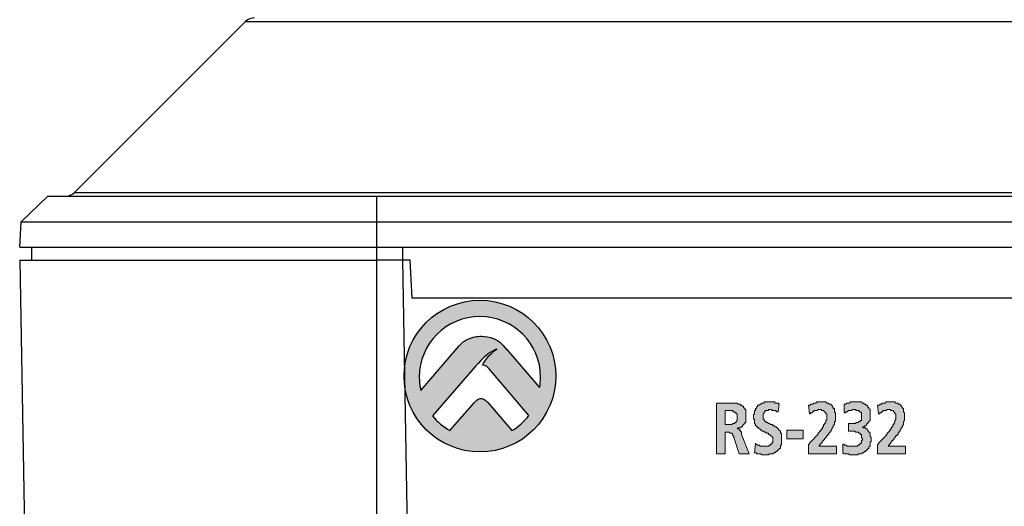
# Model space of a CAD drawing. Units: millimetres. Extents: x 13366 to 14340, y -23770 to -23095.
# Drawn here: x 14149 to 14188, y -23519 to -23500 of the extents above; entities that cross this region are included whole.
import ezdxf

# ---------------------------------------------------------------- set-up
doc = ezdxf.new("R2010")
doc.units = ezdxf.units.MM
doc.header["$LTSCALE"] = 65.395
doc.layers.get('0').update_dxf_attribs({"linetype": 'CONTINUOUS'})
for name, color, linetype in [('02___PRT_ALL_AXES', 7, 'CONTINUOUS'), ('1', 7, 'CONTINUOUS'), ('layer 1', 7, 'CONTINUOUS')]:
    doc.layers.add(name, color=color, linetype=linetype)

msp = doc.modelspace()

# ---------------------------------------------------------------- hatches: boundary and pattern name
h = msp.add_hatch(color=256)
h.dxf.hatch_style = 1
edge = h.paths.add_edge_path()
edge.add_spline(control_points=[(14167.158, -23510.73), (14165.515, -23510.73), (14164.183, -23512.063), (14164.183, -23513.705), (14164.183, -23513.705), (14164.183, -23515.348), (14165.515, -23516.679), (14167.158, -23516.679), (14167.158, -23516.679), (14168.801, -23516.679), (14170.132, -23515.348), (14170.132, -23513.705), (14170.132, -23513.705), (14170.132, -23512.063), (14168.801, -23510.73), (14167.158, -23510.73)], knot_values=[0, 0, 0, 0, 0.2, 0.2, 0.2, 0.2, 0.4, 0.4, 0.4, 0.4, 0.6, 0.6, 0.6, 0.6, 1, 1, 1, 1], degree=3, periodic=0)
edge = h.paths.add_edge_path(flags=16)
edge.add_spline(control_points=[(14167.037, -23514.65), (14166.997, -23514.681), (14166.967, -23514.71), (14166.943, -23514.738), (14166.943, -23514.738), (14166.943, -23514.738), (14165.985, -23515.841), (14165.985, -23515.841), (14165.985, -23515.841), (14165.72, -23515.693), (14165.487, -23515.496), (14165.297, -23515.261), (14165.297, -23515.261), (14165.297, -23515.261), (14167.001, -23513.302), (14167.001, -23513.302), (14167.001, -23513.302), (14167, -23513.303), (14166.997, -23513.306), (14166.996, -23513.307), (14166.996, -23513.307), (14167.019, -23513.28), (14167.042, -23513.254), (14167.065, -23513.229), (14167.065, -23513.229), (14167.065, -23513.229), (14167.072, -23513.221), (14167.072, -23513.221), (14167.072, -23513.221), (14167.08, -23513.211), (14167.089, -23513.202), (14167.099, -23513.192), (14167.099, -23513.192), (14167.355, -23512.915), (14167.603, -23512.718), (14167.823, -23512.646), (14167.823, -23512.646), (14167.52, -23512.806), (14167.257, -23513.274), (14167.257, -23513.274), (14167.257, -23513.274), (14167.404, -23513.272), (14167.485, -23513.376), (14167.524, -23513.414), (14167.524, -23513.414), (14167.524, -23513.414), (14169.078, -23515.251), (14169.078, -23515.251), (14169.078, -23515.251), (14168.896, -23515.488), (14168.67, -23515.688), (14168.412, -23515.842), (14168.412, -23515.842), (14168.412, -23515.842), (14167.632, -23514.93), (14167.632, -23514.93), (14167.632, -23514.93), (14167.632, -23514.93), (14167.465, -23514.738), (14167.465, -23514.738), (14167.465, -23514.738), (14167.433, -23514.706), (14167.394, -23514.672), (14167.346, -23514.635), (14167.346, -23514.635), (14167.299, -23514.598), (14167.251, -23514.579), (14167.2, -23514.579), (14167.2, -23514.579), (14167.151, -23514.579), (14167.102, -23514.598), (14167.055, -23514.635), (14167.055, -23514.635), (14167.049, -23514.64), (14167.043, -23514.645), (14167.037, -23514.65)], knot_values=[0, 0, 0, 0, 0.05, 0.05, 0.05, 0.05, 0.1, 0.1, 0.1, 0.1, 0.15, 0.15, 0.15, 0.15, 0.2, 0.2, 0.2, 0.2, 0.25, 0.25, 0.25, 0.25, 0.3, 0.3, 0.3, 0.3, 0.35, 0.35, 0.35, 0.35, 0.4, 0.4, 0.4, 0.4, 0.45, 0.45, 0.45, 0.45, 0.5, 0.5, 0.5, 0.5, 0.55, 0.55, 0.55, 0.55, 0.6, 0.6, 0.6, 0.6, 0.65, 0.65, 0.65, 0.65, 0.7, 0.7, 0.7, 0.7, 0.75, 0.75, 0.75, 0.75, 0.8, 0.8, 0.8, 0.8, 0.85, 0.85, 0.85, 0.85, 0.9, 0.9, 0.9, 0.9, 1, 1, 1, 1], degree=3, periodic=0)
edge = h.paths.add_edge_path(flags=16)
edge.add_spline(control_points=[(14168.209, -23512.665), (14168.207, -23512.664), (14168.206, -23512.664), (14168.205, -23512.663), (14168.205, -23512.663), (14168.205, -23512.663), (14168.059, -23512.494), (14168.059, -23512.494), (14168.059, -23512.494), (14167.965, -23512.383), (14167.842, -23512.296), (14167.692, -23512.234), (14167.692, -23512.234), (14167.542, -23512.172), (14167.384, -23512.14), (14167.217, -23512.14), (14167.217, -23512.14), (14167.039, -23512.14), (14166.873, -23512.175), (14166.717, -23512.244), (14166.717, -23512.244), (14166.56, -23512.315), (14166.435, -23512.404), (14166.341, -23512.515), (14166.341, -23512.515), (14166.341, -23512.515), (14164.838, -23514.263), (14164.838, -23514.263), (14164.838, -23514.263), (14164.801, -23514.096), (14164.78, -23513.925), (14164.78, -23513.747), (14164.78, -23513.747), (14164.78, -23512.434), (14165.844, -23511.37), (14167.158, -23511.37), (14167.158, -23511.37), (14168.471, -23511.37), (14169.535, -23512.434), (14169.535, -23513.747), (14169.535, -23513.747), (14169.535, -23513.887), (14169.521, -23514.024), (14169.498, -23514.157), (14169.498, -23514.157), (14169.498, -23514.157), (14168.209, -23512.665), (14168.209, -23512.665)], knot_values=[0, 0, 0, 0, 0.076923, 0.076923, 0.076923, 0.076923, 0.153846, 0.153846, 0.153846, 0.153846, 0.230769, 0.230769, 0.230769, 0.230769, 0.307692, 0.307692, 0.307692, 0.307692, 0.384615, 0.384615, 0.384615, 0.384615, 0.461538, 0.461538, 0.461538, 0.461538, 0.538462, 0.538462, 0.538462, 0.538462, 0.615385, 0.615385, 0.615385, 0.615385, 0.692308, 0.692308, 0.692308, 0.692308, 0.769231, 0.769231, 0.769231, 0.769231, 0.846154, 0.846154, 0.846154, 0.846154, 1, 1, 1, 1], degree=3, periodic=0)
at = {"layer": 'layer 1'}
h = msp.add_hatch(color=256, dxfattribs=at)
h.dxf.hatch_style = 2
h.paths.add_polyline_path([(14178.846, -23515.1), (14178.889, -23514.804), (14178.846, -23514.761), (14178.804, -23514.761), (14178.762, -23514.761), (14178.719, -23514.761), (14178.719, -23514.719), (14178.677, -23514.719), (14178.635, -23514.719), (14178.592, -23514.719), (14178.55, -23514.719), (14178.508, -23514.719), (14178.465, -23514.719), (14178.423, -23514.719), (14178.381, -23514.719), (14178.338, -23514.719), (14178.296, -23514.719), (14178.296, -23514.761), (14178.254, -23514.761), (14178.211, -23514.761), (14178.169, -23514.804), (14178.127, -23514.804), (14178.127, -23514.846), (14178.084, -23514.846), (14178.042, -23514.846), (14178.042, -23514.888), (14178, -23514.931), (14178, -23514.973), (14177.957, -23514.973), (14177.957, -23515.015), (14177.957, -23515.058), (14177.915, -23515.058), (14177.915, -23515.1), (14177.915, -23515.142), (14177.915, -23515.185), (14177.873, -23515.227), (14177.873, -23515.269), (14177.873, -23515.312), (14177.873, -23515.354), (14177.873, -23515.396), (14177.915, -23515.396), (14177.915, -23515.439), (14177.915, -23515.481), (14177.915, -23515.523), (14177.915, -23515.566), (14177.957, -23515.608), (14177.957, -23515.65), (14178, -23515.65), (14178, -23515.693), (14178.042, -23515.693), (14178.042, -23515.735), (14178.084, -23515.735), (14178.084, -23515.777), (14178.127, -23515.777), (14178.169, -23515.82), (14178.211, -23515.82), (14178.211, -23515.862), (14178.254, -23515.862), (14178.296, -23515.862), (14178.296, -23515.904), (14178.338, -23515.904), (14178.381, -23515.904), (14178.381, -23515.947), (14178.423, -23515.947), (14178.465, -23515.947), (14178.465, -23515.989), (14178.508, -23515.989), (14178.55, -23516.031), (14178.592, -23516.074), (14178.635, -23516.116), (14178.635, -23516.158), (14178.635, -23516.201), (14178.635, -23516.243), (14178.635, -23516.285), (14178.592, -23516.328), (14178.592, -23516.37), (14178.55, -23516.37), (14178.55, -23516.412), (14178.508, -23516.412), (14178.465, -23516.455), (14178.423, -23516.455), (14178.381, -23516.455), (14178.338, -23516.455), (14178.296, -23516.455), (14178.254, -23516.455), (14178.211, -23516.455), (14178.169, -23516.455), (14178.127, -23516.455), (14178.127, -23516.412), (14178.084, -23516.412), (14178.042, -23516.412), (14178, -23516.37), (14177.957, -23516.37), (14177.957, -23516.328), (14177.915, -23516.709), (14177.957, -23516.709), (14178, -23516.709), (14178, -23516.751), (14178.042, -23516.751), (14178.084, -23516.751), (14178.127, -23516.751), (14178.169, -23516.751), (14178.211, -23516.793), (14178.254, -23516.793), (14178.296, -23516.793), (14178.338, -23516.793), (14178.381, -23516.793), (14178.423, -23516.793), (14178.465, -23516.793), (14178.508, -23516.751), (14178.55, -23516.751), (14178.592, -23516.751), (14178.635, -23516.751), (14178.677, -23516.709), (14178.719, -23516.709), (14178.762, -23516.666), (14178.804, -23516.666), (14178.804, -23516.624), (14178.846, -23516.624), (14178.846, -23516.582), (14178.889, -23516.582), (14178.889, -23516.539), (14178.931, -23516.539), (14178.931, -23516.497), (14178.931, -23516.455), (14178.931, -23516.412), (14178.973, -23516.412), (14178.973, -23516.37), (14178.973, -23516.328), (14178.973, -23516.285), (14178.973, -23516.243), (14178.973, -23516.201), (14178.973, -23516.158), (14178.973, -23516.116), (14178.973, -23516.074), (14178.973, -23516.031), (14178.973, -23515.989), (14178.973, -23515.947), (14178.931, -23515.947), (14178.931, -23515.904), (14178.931, -23515.862), (14178.889, -23515.82), (14178.846, -23515.777), (14178.804, -23515.735), (14178.762, -23515.693), (14178.719, -23515.693), (14178.719, -23515.65), (14178.677, -23515.65), (14178.635, -23515.65), (14178.635, -23515.608), (14178.592, -23515.608), (14178.55, -23515.608), (14178.508, -23515.566), (14178.465, -23515.566), (14178.423, -23515.523), (14178.381, -23515.523), (14178.381, -23515.481), (14178.338, -23515.481), (14178.296, -23515.439), (14178.296, -23515.396), (14178.254, -23515.396), (14178.254, -23515.354), (14178.254, -23515.312), (14178.254, -23515.269), (14178.254, -23515.227), (14178.254, -23515.185), (14178.296, -23515.142), (14178.296, -23515.1), (14178.338, -23515.1), (14178.338, -23515.058), (14178.381, -23515.058), (14178.423, -23515.058), (14178.465, -23515.058), (14178.465, -23515.015), (14178.508, -23515.015), (14178.55, -23515.015), (14178.592, -23515.015), (14178.592, -23515.058), (14178.635, -23515.058), (14178.677, -23515.058), (14178.719, -23515.058), (14178.762, -23515.058), (14178.762, -23515.1), (14178.804, -23515.1)])
h = msp.add_hatch(color=256, dxfattribs=at)
h.dxf.hatch_style = 2
h.paths.add_polyline_path([(14181.132, -23516.751), (14181.132, -23516.455), (14180.455, -23516.455), (14180.455, -23516.412), (14180.497, -23516.412), (14180.497, -23516.37), (14180.54, -23516.328), (14180.582, -23516.285), (14180.582, -23516.243), (14180.624, -23516.243), (14180.624, -23516.201), (14180.667, -23516.201), (14180.667, -23516.158), (14180.709, -23516.116), (14180.751, -23516.074), (14180.751, -23516.031), (14180.794, -23516.031), (14180.794, -23515.989), (14180.836, -23515.989), (14180.836, -23515.947), (14180.878, -23515.904), (14180.878, -23515.862), (14180.921, -23515.862), (14180.921, -23515.82), (14180.963, -23515.777), (14180.963, -23515.735), (14181.005, -23515.693), (14181.005, -23515.65), (14181.048, -23515.608), (14181.048, -23515.566), (14181.048, -23515.523), (14181.048, -23515.481), (14181.09, -23515.481), (14181.09, -23515.439), (14181.09, -23515.396), (14181.09, -23515.354), (14181.09, -23515.312), (14181.09, -23515.269), (14181.09, -23515.227), (14181.09, -23515.185), (14181.09, -23515.142), (14181.048, -23515.1), (14181.048, -23515.058), (14181.048, -23515.015), (14181.048, -23514.973), (14181.005, -23514.973), (14181.005, -23514.931), (14180.963, -23514.888), (14180.963, -23514.846), (14180.921, -23514.846), (14180.921, -23514.804), (14180.878, -23514.804), (14180.836, -23514.804), (14180.836, -23514.761), (14180.794, -23514.761), (14180.751, -23514.761), (14180.709, -23514.719), (14180.667, -23514.719), (14180.624, -23514.719), (14180.582, -23514.719), (14180.54, -23514.719), (14180.497, -23514.719), (14180.455, -23514.719), (14180.413, -23514.719), (14180.37, -23514.719), (14180.328, -23514.761), (14180.286, -23514.761), (14180.243, -23514.761), (14180.201, -23514.804), (14180.159, -23514.804), (14180.116, -23514.804), (14180.116, -23514.846), (14180.074, -23514.846), (14180.032, -23514.846), (14180.074, -23515.185), (14180.116, -23515.185), (14180.116, -23515.142), (14180.159, -23515.142), (14180.201, -23515.1), (14180.243, -23515.1), (14180.243, -23515.058), (14180.286, -23515.058), (14180.328, -23515.058), (14180.37, -23515.058), (14180.413, -23515.015), (14180.455, -23515.015), (14180.497, -23515.015), (14180.54, -23515.015), (14180.54, -23515.058), (14180.582, -23515.058), (14180.624, -23515.058), (14180.667, -23515.1), (14180.709, -23515.142), (14180.709, -23515.185), (14180.751, -23515.185), (14180.751, -23515.227), (14180.751, -23515.269), (14180.751, -23515.312), (14180.751, -23515.354), (14180.751, -23515.396), (14180.709, -23515.439), (14180.709, -23515.481), (14180.709, -23515.523), (14180.667, -23515.566), (14180.667, -23515.608), (14180.624, -23515.608), (14180.624, -23515.65), (14180.624, -23515.693), (14180.582, -23515.693), (14180.582, -23515.735), (14180.582, -23515.777), (14180.54, -23515.777), (14180.54, -23515.82), (14180.497, -23515.82), (14180.497, -23515.862), (14180.455, -23515.904), (14180.413, -23515.947), (14180.413, -23515.989), (14180.37, -23515.989), (14180.37, -23516.031), (14180.328, -23516.074), (14180.286, -23516.116), (14180.243, -23516.158), (14180.201, -23516.201), (14180.159, -23516.243), (14180.116, -23516.285), (14180.074, -23516.328), (14180.074, -23516.37), (14180.032, -23516.37), (14180.032, -23516.412), (14180.032, -23516.751)])
h = msp.add_hatch(color=256, dxfattribs=at)
h.dxf.hatch_style = 2
h.paths.add_polyline_path([(14181.386, -23516.37), (14181.386, -23516.709), (14181.429, -23516.751), (14181.471, -23516.751), (14181.513, -23516.751), (14181.556, -23516.751), (14181.598, -23516.751), (14181.64, -23516.793), (14181.683, -23516.793), (14181.725, -23516.793), (14181.767, -23516.793), (14181.81, -23516.793), (14181.852, -23516.793), (14181.894, -23516.793), (14181.937, -23516.793), (14181.979, -23516.793), (14181.979, -23516.751), (14182.021, -23516.751), (14182.064, -23516.751), (14182.106, -23516.751), (14182.148, -23516.709), (14182.191, -23516.709), (14182.233, -23516.666), (14182.275, -23516.666), (14182.275, -23516.624), (14182.318, -23516.624), (14182.318, -23516.582), (14182.36, -23516.582), (14182.36, -23516.539), (14182.402, -23516.539), (14182.402, -23516.497), (14182.445, -23516.455), (14182.445, -23516.412), (14182.445, -23516.37), (14182.445, -23516.328), (14182.445, -23516.285), (14182.487, -23516.285), (14182.487, -23516.243), (14182.487, -23516.201), (14182.487, -23516.158), (14182.487, -23516.116), (14182.445, -23516.074), (14182.445, -23516.031), (14182.445, -23515.989), (14182.445, -23515.947), (14182.402, -23515.904), (14182.402, -23515.862), (14182.36, -23515.862), (14182.36, -23515.82), (14182.318, -23515.777), (14182.275, -23515.777), (14182.275, -23515.735), (14182.233, -23515.735), (14182.191, -23515.735), (14182.148, -23515.693), (14182.191, -23515.693), (14182.233, -23515.693), (14182.233, -23515.65), (14182.275, -23515.65), (14182.318, -23515.608), (14182.318, -23515.566), (14182.36, -23515.566), (14182.36, -23515.523), (14182.402, -23515.523), (14182.402, -23515.481), (14182.445, -23515.439), (14182.445, -23515.396), (14182.445, -23515.354), (14182.445, -23515.312), (14182.445, -23515.269), (14182.445, -23515.227), (14182.445, -23515.185), (14182.445, -23515.142), (14182.445, -23515.1), (14182.445, -23515.058), (14182.445, -23515.015), (14182.402, -23514.973), (14182.402, -23514.931), (14182.36, -23514.931), (14182.36, -23514.888), (14182.318, -23514.846), (14182.275, -23514.846), (14182.275, -23514.804), (14182.233, -23514.804), (14182.191, -23514.761), (14182.148, -23514.761), (14182.106, -23514.719), (14182.064, -23514.719), (14182.021, -23514.719), (14181.979, -23514.719), (14181.937, -23514.719), (14181.894, -23514.719), (14181.852, -23514.719), (14181.81, -23514.719), (14181.767, -23514.719), (14181.725, -23514.719), (14181.683, -23514.719), (14181.64, -23514.761), (14181.598, -23514.761), (14181.556, -23514.761), (14181.513, -23514.761), (14181.513, -23514.804), (14181.471, -23514.804), (14181.429, -23514.804), (14181.429, -23515.142), (14181.471, -23515.142), (14181.513, -23515.1), (14181.556, -23515.1), (14181.598, -23515.058), (14181.64, -23515.058), (14181.683, -23515.058), (14181.725, -23515.058), (14181.767, -23515.015), (14181.81, -23515.015), (14181.852, -23515.015), (14181.894, -23515.015), (14181.894, -23515.058), (14181.937, -23515.058), (14181.979, -23515.058), (14182.021, -23515.058), (14182.021, -23515.1), (14182.064, -23515.1), (14182.106, -23515.142), (14182.106, -23515.185), (14182.106, -23515.227), (14182.106, -23515.269), (14182.106, -23515.312), (14182.106, -23515.354), (14182.106, -23515.396), (14182.106, -23515.439), (14182.064, -23515.439), (14182.064, -23515.481), (14182.021, -23515.481), (14181.979, -23515.523), (14181.937, -23515.523), (14181.894, -23515.523), (14181.894, -23515.566), (14181.852, -23515.566), (14181.81, -23515.566), (14181.767, -23515.566), (14181.598, -23515.566), (14181.598, -23515.862), (14181.767, -23515.862), (14181.81, -23515.862), (14181.852, -23515.862), (14181.894, -23515.904), (14181.937, -23515.904), (14181.979, -23515.904), (14182.021, -23515.947), (14182.064, -23515.947), (14182.064, -23515.989), (14182.106, -23515.989), (14182.106, -23516.031), (14182.106, -23516.074), (14182.106, -23516.116), (14182.148, -23516.158), (14182.148, -23516.201), (14182.106, -23516.243), (14182.106, -23516.285), (14182.106, -23516.328), (14182.064, -23516.328), (14182.064, -23516.37), (14182.021, -23516.37), (14182.021, -23516.412), (14181.979, -23516.412), (14181.937, -23516.455), (14181.894, -23516.455), (14181.852, -23516.455), (14181.81, -23516.455), (14181.767, -23516.455), (14181.725, -23516.455), (14181.683, -23516.455), (14181.64, -23516.455), (14181.598, -23516.455), (14181.556, -23516.455), (14181.513, -23516.412), (14181.471, -23516.412), (14181.429, -23516.412), (14181.429, -23516.37)])
h = msp.add_hatch(color=256, dxfattribs=at)
h.dxf.hatch_style = 2
h.paths.add_polyline_path([(14183.842, -23516.751), (14183.842, -23516.455), (14183.164, -23516.455), (14183.164, -23516.412), (14183.207, -23516.412), (14183.207, -23516.37), (14183.249, -23516.328), (14183.291, -23516.285), (14183.291, -23516.243), (14183.334, -23516.243), (14183.334, -23516.201), (14183.376, -23516.201), (14183.376, -23516.158), (14183.418, -23516.116), (14183.461, -23516.074), (14183.461, -23516.031), (14183.503, -23516.031), (14183.503, -23515.989), (14183.545, -23515.989), (14183.545, -23515.947), (14183.588, -23515.904), (14183.588, -23515.862), (14183.63, -23515.862), (14183.63, -23515.82), (14183.672, -23515.777), (14183.672, -23515.735), (14183.715, -23515.693), (14183.715, -23515.65), (14183.757, -23515.608), (14183.757, -23515.566), (14183.757, -23515.523), (14183.757, -23515.481), (14183.799, -23515.439), (14183.799, -23515.396), (14183.799, -23515.354), (14183.799, -23515.312), (14183.799, -23515.269), (14183.799, -23515.227), (14183.799, -23515.185), (14183.799, -23515.142), (14183.757, -23515.1), (14183.757, -23515.058), (14183.757, -23515.015), (14183.757, -23514.973), (14183.715, -23514.973), (14183.715, -23514.931), (14183.672, -23514.888), (14183.672, -23514.846), (14183.63, -23514.846), (14183.63, -23514.804), (14183.588, -23514.804), (14183.545, -23514.804), (14183.545, -23514.761), (14183.503, -23514.761), (14183.461, -23514.761), (14183.418, -23514.719), (14183.376, -23514.719), (14183.334, -23514.719), (14183.291, -23514.719), (14183.249, -23514.719), (14183.207, -23514.719), (14183.164, -23514.719), (14183.122, -23514.719), (14183.08, -23514.719), (14183.037, -23514.761), (14182.995, -23514.761), (14182.953, -23514.761), (14182.91, -23514.761), (14182.91, -23514.804), (14182.868, -23514.804), (14182.826, -23514.804), (14182.826, -23514.846), (14182.783, -23514.846), (14182.741, -23514.846), (14182.783, -23515.185), (14182.826, -23515.185), (14182.826, -23515.142), (14182.868, -23515.142), (14182.91, -23515.1), (14182.953, -23515.1), (14182.953, -23515.058), (14182.995, -23515.058), (14183.037, -23515.058), (14183.08, -23515.058), (14183.122, -23515.015), (14183.164, -23515.015), (14183.207, -23515.015), (14183.249, -23515.015), (14183.249, -23515.058), (14183.291, -23515.058), (14183.334, -23515.058), (14183.376, -23515.1), (14183.418, -23515.142), (14183.418, -23515.185), (14183.461, -23515.185), (14183.461, -23515.227), (14183.461, -23515.269), (14183.461, -23515.312), (14183.461, -23515.354), (14183.461, -23515.396), (14183.418, -23515.439), (14183.418, -23515.481), (14183.418, -23515.523), (14183.376, -23515.566), (14183.376, -23515.608), (14183.334, -23515.608), (14183.334, -23515.65), (14183.334, -23515.693), (14183.291, -23515.693), (14183.291, -23515.735), (14183.291, -23515.777), (14183.249, -23515.777), (14183.249, -23515.82), (14183.207, -23515.82), (14183.207, -23515.862), (14183.164, -23515.904), (14183.122, -23515.947), (14183.122, -23515.989), (14183.08, -23515.989), (14183.08, -23516.031), (14183.037, -23516.074), (14182.995, -23516.116), (14182.953, -23516.158), (14182.91, -23516.201), (14182.868, -23516.243), (14182.826, -23516.285), (14182.783, -23516.328), (14182.783, -23516.37), (14182.741, -23516.37), (14182.741, -23516.412), (14182.741, -23516.751)])
h = msp.add_hatch(color=256, dxfattribs=at)
h.dxf.hatch_style = 2
h.paths.add_polyline_path([(14176.433, -23516.751), (14176.772, -23516.751), (14176.772, -23515.904), (14176.899, -23515.904), (14176.941, -23515.904), (14176.941, -23515.947), (14176.984, -23515.947), (14177.026, -23515.947), (14177.068, -23515.989), (14177.068, -23516.031), (14177.111, -23516.074), (14177.111, -23516.116), (14177.322, -23516.751), (14177.703, -23516.751), (14177.407, -23515.989), (14177.407, -23515.947), (14177.407, -23515.904), (14177.365, -23515.862), (14177.365, -23515.82), (14177.322, -23515.82), (14177.322, -23515.777), (14177.28, -23515.777), (14177.238, -23515.777), (14177.28, -23515.735), (14177.322, -23515.735), (14177.365, -23515.735), (14177.407, -23515.693), (14177.449, -23515.693), (14177.449, -23515.65), (14177.492, -23515.608), (14177.534, -23515.566), (14177.534, -23515.523), (14177.576, -23515.523), (14177.576, -23515.481), (14177.576, -23515.439), (14177.576, -23515.396), (14177.576, -23515.354), (14177.576, -23515.312), (14177.576, -23515.269), (14177.576, -23515.227), (14177.576, -23515.185), (14177.576, -23515.142), (14177.576, -23515.1), (14177.576, -23515.058), (14177.576, -23515.015), (14177.534, -23515.015), (14177.534, -23514.973), (14177.492, -23514.931), (14177.492, -23514.888), (14177.449, -23514.888), (14177.407, -23514.846), (14177.365, -23514.846), (14177.365, -23514.804), (14177.322, -23514.804), (14177.28, -23514.804), (14177.238, -23514.761), (14177.195, -23514.761), (14177.153, -23514.761), (14177.111, -23514.761), (14177.068, -23514.761), (14177.026, -23514.761), (14176.984, -23514.761), (14176.941, -23514.761), (14176.899, -23514.761), (14176.857, -23514.761), (14176.814, -23514.761), (14176.433, -23514.761)])
h.paths.add_polyline_path([(14176.772, -23515.058), (14176.899, -23515.058), (14176.941, -23515.058), (14176.984, -23515.058), (14177.026, -23515.058), (14177.068, -23515.058), (14177.068, -23515.1), (14177.111, -23515.1), (14177.153, -23515.1), (14177.153, -23515.142), (14177.195, -23515.142), (14177.195, -23515.185), (14177.238, -23515.185), (14177.238, -23515.227), (14177.238, -23515.269), (14177.238, -23515.312), (14177.238, -23515.354), (14177.238, -23515.396), (14177.238, -23515.439), (14177.195, -23515.481), (14177.195, -23515.523), (14177.153, -23515.523), (14177.153, -23515.566), (14177.111, -23515.566), (14177.068, -23515.566), (14177.026, -23515.608), (14176.984, -23515.608), (14176.941, -23515.608), (14176.899, -23515.608), (14176.772, -23515.608)])
h = msp.add_hatch(color=256, dxfattribs=at)
h.dxf.hatch_style = 2
h.paths.add_polyline_path([(14179.82, -23516.158), (14179.82, -23515.82), (14179.185, -23515.82), (14179.185, -23516.158)])

# ---------------------------------------------------------------- linework, layer by layer
at = {"color": 7, "linetype": 'Continuous'}
for p, q in [((14157.976, -23499.8), (14290.269, -23499.8)), ((14151.269, -23506.507), (14296.976, -23506.507)), ((14150.227, -23506.653), (14149.175, -23507.652)), ((14150.227, -23506.653), (14298.017, -23506.653)), ((14163.122, -23541.653), (14163.122, -23506.653)), ((14149.122, -23508.653), (14149.175, -23507.652)), ((14149.175, -23507.652), (14299.07, -23507.652)), ((14149.122, -23508.653), (14299.122, -23508.653)), ((14149.596, -23509.153), (14149.596, -23508.653)), ((14164.122, -23508.653), (14164.122, -23509.153)), ((14149.122, -23509.153), (14149.607, -23536.957)), ((14164.422, -23509.153), (14163.122, -23509.153)), ((14164.122, -23509.153), (14164.559, -23534.171)), ((14164.501, -23510.653), (14164.422, -23509.153)), ((14283.743, -23510.653), (14164.501, -23510.653))]:
    msp.add_line(p, q, dxfattribs=at)
for centre, start, end in [((14158.329, -23500.153), 90, 135), ((14150.915, -23506.153), 270, 315)]:
    msp.add_arc(centre, 0.5, start, end, dxfattribs=at)
at = {"layer": '02___PRT_ALL_AXES', "color": 7, "linetype": 'Continuous'}
for p, q in [((14157.976, -23499.8), (14151.269, -23506.507)), ((14149.122, -23508.653), (14149.175, -23507.652)), ((14149.122, -23509.153), (14163.122, -23509.153))]:
    msp.add_line(p, q, dxfattribs=at)
at = {"layer": '1'}
for points, knots in [([(14167.158, -23510.73), (14165.515, -23510.73), (14164.183, -23512.063), (14164.183, -23513.705), (14164.183, -23513.705), (14164.183, -23515.348), (14165.515, -23516.679), (14167.158, -23516.679), (14167.158, -23516.679), (14168.801, -23516.679), (14170.132, -23515.348), (14170.132, -23513.705), (14170.132, -23513.705), (14170.132, -23512.063), (14168.801, -23510.73), (14167.158, -23510.73)], [0, 0, 0, 0, 0.2, 0.2, 0.2, 0.2, 0.4, 0.4, 0.4, 0.4, 0.6, 0.6, 0.6, 0.6, 1, 1, 1, 1]), ([(14168.209, -23512.665), (14168.207, -23512.664), (14168.206, -23512.664), (14168.205, -23512.663), (14168.205, -23512.663), (14168.205, -23512.663), (14168.059, -23512.494), (14168.059, -23512.494), (14168.059, -23512.494), (14167.965, -23512.383), (14167.842, -23512.296), (14167.692, -23512.234), (14167.692, -23512.234), (14167.542, -23512.172), (14167.384, -23512.14), (14167.217, -23512.14), (14167.217, -23512.14), (14167.039, -23512.14), (14166.873, -23512.175), (14166.717, -23512.244), (14166.717, -23512.244), (14166.56, -23512.315), (14166.435, -23512.404), (14166.341, -23512.515), (14166.341, -23512.515), (14166.341, -23512.515), (14164.838, -23514.263), (14164.838, -23514.263), (14164.838, -23514.263), (14164.801, -23514.096), (14164.78, -23513.925), (14164.78, -23513.747), (14164.78, -23513.747), (14164.78, -23512.434), (14165.844, -23511.37), (14167.158, -23511.37), (14167.158, -23511.37), (14168.471, -23511.37), (14169.535, -23512.434), (14169.535, -23513.747), (14169.535, -23513.747), (14169.535, -23513.887), (14169.521, -23514.024), (14169.498, -23514.157), (14169.498, -23514.157), (14169.498, -23514.157), (14168.209, -23512.665), (14168.209, -23512.665)], [0, 0, 0, 0, 0.076923, 0.076923, 0.076923, 0.076923, 0.153846, 0.153846, 0.153846, 0.153846, 0.230769, 0.230769, 0.230769, 0.230769, 0.307692, 0.307692, 0.307692, 0.307692, 0.384615, 0.384615, 0.384615, 0.384615, 0.461538, 0.461538, 0.461538, 0.461538, 0.538462, 0.538462, 0.538462, 0.538462, 0.615385, 0.615385, 0.615385, 0.615385, 0.692308, 0.692308, 0.692308, 0.692308, 0.769231, 0.769231, 0.769231, 0.769231, 0.846154, 0.846154, 0.846154, 0.846154, 1, 1, 1, 1]), ([(14167.037, -23514.65), (14166.997, -23514.681), (14166.967, -23514.71), (14166.943, -23514.738), (14166.943, -23514.738), (14166.943, -23514.738), (14165.985, -23515.841), (14165.985, -23515.841), (14165.985, -23515.841), (14165.72, -23515.693), (14165.487, -23515.496), (14165.297, -23515.261), (14165.297, -23515.261), (14165.297, -23515.261), (14167.001, -23513.302), (14167.001, -23513.302), (14167.001, -23513.302), (14167, -23513.303), (14166.997, -23513.306), (14166.996, -23513.307), (14166.996, -23513.307), (14167.019, -23513.28), (14167.042, -23513.254), (14167.065, -23513.229), (14167.065, -23513.229), (14167.065, -23513.229), (14167.072, -23513.221), (14167.072, -23513.221), (14167.072, -23513.221), (14167.08, -23513.211), (14167.089, -23513.202), (14167.099, -23513.192), (14167.099, -23513.192), (14167.355, -23512.915), (14167.603, -23512.718), (14167.823, -23512.646), (14167.823, -23512.646), (14167.52, -23512.806), (14167.257, -23513.274), (14167.257, -23513.274), (14167.257, -23513.274), (14167.404, -23513.272), (14167.485, -23513.376), (14167.524, -23513.414), (14167.524, -23513.414), (14167.524, -23513.414), (14169.078, -23515.251), (14169.078, -23515.251), (14169.078, -23515.251), (14168.896, -23515.488), (14168.67, -23515.688), (14168.412, -23515.842), (14168.412, -23515.842), (14168.412, -23515.842), (14167.632, -23514.93), (14167.632, -23514.93), (14167.632, -23514.93), (14167.632, -23514.93), (14167.465, -23514.738), (14167.465, -23514.738), (14167.465, -23514.738), (14167.433, -23514.706), (14167.394, -23514.672), (14167.346, -23514.635), (14167.346, -23514.635), (14167.299, -23514.598), (14167.251, -23514.579), (14167.2, -23514.579), (14167.2, -23514.579), (14167.151, -23514.579), (14167.102, -23514.598), (14167.055, -23514.635), (14167.055, -23514.635), (14167.049, -23514.64), (14167.043, -23514.645), (14167.037, -23514.65)], [0, 0, 0, 0, 0.05, 0.05, 0.05, 0.05, 0.1, 0.1, 0.1, 0.1, 0.15, 0.15, 0.15, 0.15, 0.2, 0.2, 0.2, 0.2, 0.25, 0.25, 0.25, 0.25, 0.3, 0.3, 0.3, 0.3, 0.35, 0.35, 0.35, 0.35, 0.4, 0.4, 0.4, 0.4, 0.45, 0.45, 0.45, 0.45, 0.5, 0.5, 0.5, 0.5, 0.55, 0.55, 0.55, 0.55, 0.6, 0.6, 0.6, 0.6, 0.65, 0.65, 0.65, 0.65, 0.7, 0.7, 0.7, 0.7, 0.75, 0.75, 0.75, 0.75, 0.8, 0.8, 0.8, 0.8, 0.85, 0.85, 0.85, 0.85, 0.9, 0.9, 0.9, 0.9, 1, 1, 1, 1])]:
    msp.add_open_spline(points, degree=3, knots=knots, dxfattribs=at)
at = {"layer": 'layer 1', "lineweight": 0}
for points in [[(14178.846, -23515.1), (14178.889, -23514.804), (14178.846, -23514.761), (14178.804, -23514.761), (14178.762, -23514.761), (14178.719, -23514.761), (14178.719, -23514.719), (14178.677, -23514.719), (14178.635, -23514.719), (14178.592, -23514.719), (14178.55, -23514.719), (14178.508, -23514.719), (14178.465, -23514.719), (14178.423, -23514.719), (14178.381, -23514.719), (14178.338, -23514.719), (14178.296, -23514.719), (14178.296, -23514.761), (14178.254, -23514.761), (14178.211, -23514.761), (14178.169, -23514.804), (14178.127, -23514.804), (14178.127, -23514.846), (14178.084, -23514.846), (14178.042, -23514.846), (14178.042, -23514.888), (14178, -23514.931), (14178, -23514.973), (14177.957, -23514.973), (14177.957, -23515.015), (14177.957, -23515.058), (14177.915, -23515.058), (14177.915, -23515.1), (14177.915, -23515.142), (14177.915, -23515.185), (14177.873, -23515.227), (14177.873, -23515.269), (14177.873, -23515.312), (14177.873, -23515.354), (14177.873, -23515.396), (14177.915, -23515.396), (14177.915, -23515.439), (14177.915, -23515.481), (14177.915, -23515.523), (14177.915, -23515.566), (14177.957, -23515.608), (14177.957, -23515.65), (14178, -23515.65), (14178, -23515.693), (14178.042, -23515.693), (14178.042, -23515.735), (14178.084, -23515.735), (14178.084, -23515.777), (14178.127, -23515.777), (14178.169, -23515.82), (14178.211, -23515.82), (14178.211, -23515.862), (14178.254, -23515.862), (14178.296, -23515.862), (14178.296, -23515.904), (14178.338, -23515.904), (14178.381, -23515.904), (14178.381, -23515.947), (14178.423, -23515.947), (14178.465, -23515.947), (14178.465, -23515.989), (14178.508, -23515.989), (14178.55, -23516.031), (14178.592, -23516.074), (14178.635, -23516.116), (14178.635, -23516.158), (14178.635, -23516.201), (14178.635, -23516.243), (14178.635, -23516.285), (14178.592, -23516.328), (14178.592, -23516.37), (14178.55, -23516.37), (14178.55, -23516.412), (14178.508, -23516.412), (14178.465, -23516.455), (14178.423, -23516.455), (14178.381, -23516.455), (14178.338, -23516.455), (14178.296, -23516.455), (14178.254, -23516.455), (14178.211, -23516.455), (14178.169, -23516.455), (14178.127, -23516.455), (14178.127, -23516.412), (14178.084, -23516.412), (14178.042, -23516.412), (14178, -23516.37), (14177.957, -23516.37), (14177.957, -23516.328), (14177.915, -23516.709), (14177.957, -23516.709), (14178, -23516.709), (14178, -23516.751), (14178.042, -23516.751), (14178.084, -23516.751), (14178.127, -23516.751), (14178.169, -23516.751), (14178.211, -23516.793), (14178.254, -23516.793), (14178.296, -23516.793), (14178.338, -23516.793), (14178.381, -23516.793), (14178.423, -23516.793), (14178.465, -23516.793), (14178.508, -23516.751), (14178.55, -23516.751), (14178.592, -23516.751), (14178.635, -23516.751), (14178.677, -23516.709), (14178.719, -23516.709), (14178.762, -23516.666), (14178.804, -23516.666), (14178.804, -23516.624), (14178.846, -23516.624), (14178.846, -23516.582), (14178.889, -23516.582), (14178.889, -23516.539), (14178.931, -23516.539), (14178.931, -23516.497), (14178.931, -23516.455), (14178.931, -23516.412), (14178.973, -23516.412), (14178.973, -23516.37), (14178.973, -23516.328), (14178.973, -23516.285), (14178.973, -23516.243), (14178.973, -23516.201), (14178.973, -23516.158), (14178.973, -23516.116), (14178.973, -23516.074), (14178.973, -23516.031), (14178.973, -23515.989), (14178.973, -23515.947), (14178.931, -23515.947), (14178.931, -23515.904), (14178.931, -23515.862), (14178.889, -23515.82), (14178.846, -23515.777), (14178.804, -23515.735), (14178.762, -23515.693), (14178.719, -23515.693), (14178.719, -23515.65), (14178.677, -23515.65), (14178.635, -23515.65), (14178.635, -23515.608), (14178.592, -23515.608), (14178.55, -23515.608), (14178.508, -23515.566), (14178.465, -23515.566), (14178.423, -23515.523), (14178.381, -23515.523), (14178.381, -23515.481), (14178.338, -23515.481), (14178.296, -23515.439), (14178.296, -23515.396), (14178.254, -23515.396), (14178.254, -23515.354), (14178.254, -23515.312), (14178.254, -23515.269), (14178.254, -23515.227), (14178.254, -23515.185), (14178.296, -23515.142), (14178.296, -23515.1), (14178.338, -23515.1), (14178.338, -23515.058), (14178.381, -23515.058), (14178.423, -23515.058), (14178.465, -23515.058), (14178.465, -23515.015), (14178.508, -23515.015), (14178.55, -23515.015), (14178.592, -23515.015), (14178.592, -23515.058), (14178.635, -23515.058), (14178.677, -23515.058), (14178.719, -23515.058), (14178.762, -23515.058), (14178.762, -23515.1), (14178.804, -23515.1), (14178.846, -23515.1)], [(14181.132, -23516.751), (14181.132, -23516.455), (14180.455, -23516.455), (14180.455, -23516.412), (14180.497, -23516.412), (14180.497, -23516.37), (14180.54, -23516.328), (14180.582, -23516.285), (14180.582, -23516.243), (14180.624, -23516.243), (14180.624, -23516.201), (14180.667, -23516.201), (14180.667, -23516.158), (14180.709, -23516.116), (14180.751, -23516.074), (14180.751, -23516.031), (14180.794, -23516.031), (14180.794, -23515.989), (14180.836, -23515.989), (14180.836, -23515.947), (14180.878, -23515.904), (14180.878, -23515.862), (14180.921, -23515.862), (14180.921, -23515.82), (14180.963, -23515.777), (14180.963, -23515.735), (14181.005, -23515.693), (14181.005, -23515.65), (14181.048, -23515.608), (14181.048, -23515.566), (14181.048, -23515.523), (14181.048, -23515.481), (14181.09, -23515.481), (14181.09, -23515.439), (14181.09, -23515.396), (14181.09, -23515.354), (14181.09, -23515.312), (14181.09, -23515.269), (14181.09, -23515.227), (14181.09, -23515.185), (14181.09, -23515.142), (14181.048, -23515.1), (14181.048, -23515.058), (14181.048, -23515.015), (14181.048, -23514.973), (14181.005, -23514.973), (14181.005, -23514.931), (14180.963, -23514.888), (14180.963, -23514.846), (14180.921, -23514.846), (14180.921, -23514.804), (14180.878, -23514.804), (14180.836, -23514.804), (14180.836, -23514.761), (14180.794, -23514.761), (14180.751, -23514.761), (14180.709, -23514.719), (14180.667, -23514.719), (14180.624, -23514.719), (14180.582, -23514.719), (14180.54, -23514.719), (14180.497, -23514.719), (14180.455, -23514.719), (14180.413, -23514.719), (14180.37, -23514.719), (14180.328, -23514.761), (14180.286, -23514.761), (14180.243, -23514.761), (14180.201, -23514.804), (14180.159, -23514.804), (14180.116, -23514.804), (14180.116, -23514.846), (14180.074, -23514.846), (14180.032, -23514.846), (14180.074, -23515.185), (14180.116, -23515.185), (14180.116, -23515.142), (14180.159, -23515.142), (14180.201, -23515.1), (14180.243, -23515.1), (14180.243, -23515.058), (14180.286, -23515.058), (14180.328, -23515.058), (14180.37, -23515.058), (14180.413, -23515.015), (14180.455, -23515.015), (14180.497, -23515.015), (14180.54, -23515.015), (14180.54, -23515.058), (14180.582, -23515.058), (14180.624, -23515.058), (14180.667, -23515.1), (14180.709, -23515.142), (14180.709, -23515.185), (14180.751, -23515.185), (14180.751, -23515.227), (14180.751, -23515.269), (14180.751, -23515.312), (14180.751, -23515.354), (14180.751, -23515.396), (14180.709, -23515.439), (14180.709, -23515.481), (14180.709, -23515.523), (14180.667, -23515.566), (14180.667, -23515.608), (14180.624, -23515.608), (14180.624, -23515.65), (14180.624, -23515.693), (14180.582, -23515.693), (14180.582, -23515.735), (14180.582, -23515.777), (14180.54, -23515.777), (14180.54, -23515.82), (14180.497, -23515.82), (14180.497, -23515.862), (14180.455, -23515.904), (14180.413, -23515.947), (14180.413, -23515.989), (14180.37, -23515.989), (14180.37, -23516.031), (14180.328, -23516.074), (14180.286, -23516.116), (14180.243, -23516.158), (14180.201, -23516.201), (14180.159, -23516.243), (14180.116, -23516.285), (14180.074, -23516.328), (14180.074, -23516.37), (14180.032, -23516.37), (14180.032, -23516.412), (14180.032, -23516.751), (14181.132, -23516.751)], [(14181.386, -23516.37), (14181.386, -23516.709), (14181.429, -23516.751), (14181.471, -23516.751), (14181.513, -23516.751), (14181.556, -23516.751), (14181.598, -23516.751), (14181.64, -23516.793), (14181.683, -23516.793), (14181.725, -23516.793), (14181.767, -23516.793), (14181.81, -23516.793), (14181.852, -23516.793), (14181.894, -23516.793), (14181.937, -23516.793), (14181.979, -23516.793), (14181.979, -23516.751), (14182.021, -23516.751), (14182.064, -23516.751), (14182.106, -23516.751), (14182.148, -23516.709), (14182.191, -23516.709), (14182.233, -23516.666), (14182.275, -23516.666), (14182.275, -23516.624), (14182.318, -23516.624), (14182.318, -23516.582), (14182.36, -23516.582), (14182.36, -23516.539), (14182.402, -23516.539), (14182.402, -23516.497), (14182.445, -23516.455), (14182.445, -23516.412), (14182.445, -23516.37), (14182.445, -23516.328), (14182.445, -23516.285), (14182.487, -23516.285), (14182.487, -23516.243), (14182.487, -23516.201), (14182.487, -23516.158), (14182.487, -23516.116), (14182.445, -23516.074), (14182.445, -23516.031), (14182.445, -23515.989), (14182.445, -23515.947), (14182.402, -23515.904), (14182.402, -23515.862), (14182.36, -23515.862), (14182.36, -23515.82), (14182.318, -23515.777), (14182.275, -23515.777), (14182.275, -23515.735), (14182.233, -23515.735), (14182.191, -23515.735), (14182.148, -23515.693), (14182.191, -23515.693), (14182.233, -23515.693), (14182.233, -23515.65), (14182.275, -23515.65), (14182.318, -23515.608), (14182.318, -23515.566), (14182.36, -23515.566), (14182.36, -23515.523), (14182.402, -23515.523), (14182.402, -23515.481), (14182.445, -23515.439), (14182.445, -23515.396), (14182.445, -23515.354), (14182.445, -23515.312), (14182.445, -23515.269), (14182.445, -23515.227), (14182.445, -23515.185), (14182.445, -23515.142), (14182.445, -23515.1), (14182.445, -23515.058), (14182.445, -23515.015), (14182.402, -23514.973), (14182.402, -23514.931), (14182.36, -23514.931), (14182.36, -23514.888), (14182.318, -23514.846), (14182.275, -23514.846), (14182.275, -23514.804), (14182.233, -23514.804), (14182.191, -23514.761), (14182.148, -23514.761), (14182.106, -23514.719), (14182.064, -23514.719), (14182.021, -23514.719), (14181.979, -23514.719), (14181.937, -23514.719), (14181.894, -23514.719), (14181.852, -23514.719), (14181.81, -23514.719), (14181.767, -23514.719), (14181.725, -23514.719), (14181.683, -23514.719), (14181.64, -23514.761), (14181.598, -23514.761), (14181.556, -23514.761), (14181.513, -23514.761), (14181.513, -23514.804), (14181.471, -23514.804), (14181.429, -23514.804), (14181.429, -23515.142), (14181.471, -23515.142), (14181.513, -23515.1), (14181.556, -23515.1), (14181.598, -23515.058), (14181.64, -23515.058), (14181.683, -23515.058), (14181.725, -23515.058), (14181.767, -23515.015), (14181.81, -23515.015), (14181.852, -23515.015), (14181.894, -23515.015), (14181.894, -23515.058), (14181.937, -23515.058), (14181.979, -23515.058), (14182.021, -23515.058), (14182.021, -23515.1), (14182.064, -23515.1), (14182.106, -23515.142), (14182.106, -23515.185), (14182.106, -23515.227), (14182.106, -23515.269), (14182.106, -23515.312), (14182.106, -23515.354), (14182.106, -23515.396), (14182.106, -23515.439), (14182.064, -23515.439), (14182.064, -23515.481), (14182.021, -23515.481), (14181.979, -23515.523), (14181.937, -23515.523), (14181.894, -23515.523), (14181.894, -23515.566), (14181.852, -23515.566), (14181.81, -23515.566), (14181.767, -23515.566), (14181.598, -23515.566), (14181.598, -23515.862), (14181.767, -23515.862), (14181.81, -23515.862), (14181.852, -23515.862), (14181.894, -23515.904), (14181.937, -23515.904), (14181.979, -23515.904), (14182.021, -23515.947), (14182.064, -23515.947), (14182.064, -23515.989), (14182.106, -23515.989), (14182.106, -23516.031), (14182.106, -23516.074), (14182.106, -23516.116), (14182.148, -23516.158), (14182.148, -23516.201), (14182.106, -23516.243), (14182.106, -23516.285), (14182.106, -23516.328), (14182.064, -23516.328), (14182.064, -23516.37), (14182.021, -23516.37), (14182.021, -23516.412), (14181.979, -23516.412), (14181.937, -23516.455), (14181.894, -23516.455), (14181.852, -23516.455), (14181.81, -23516.455), (14181.767, -23516.455), (14181.725, -23516.455), (14181.683, -23516.455), (14181.64, -23516.455), (14181.598, -23516.455), (14181.556, -23516.455), (14181.513, -23516.412), (14181.471, -23516.412), (14181.429, -23516.412), (14181.429, -23516.37), (14181.386, -23516.37)], [(14183.842, -23516.751), (14183.842, -23516.455), (14183.164, -23516.455), (14183.164, -23516.412), (14183.207, -23516.412), (14183.207, -23516.37), (14183.249, -23516.328), (14183.291, -23516.285), (14183.291, -23516.243), (14183.334, -23516.243), (14183.334, -23516.201), (14183.376, -23516.201), (14183.376, -23516.158), (14183.418, -23516.116), (14183.461, -23516.074), (14183.461, -23516.031), (14183.503, -23516.031), (14183.503, -23515.989), (14183.545, -23515.989), (14183.545, -23515.947), (14183.588, -23515.904), (14183.588, -23515.862), (14183.63, -23515.862), (14183.63, -23515.82), (14183.672, -23515.777), (14183.672, -23515.735), (14183.715, -23515.693), (14183.715, -23515.65), (14183.757, -23515.608), (14183.757, -23515.566), (14183.757, -23515.523), (14183.757, -23515.481), (14183.799, -23515.439), (14183.799, -23515.396), (14183.799, -23515.354), (14183.799, -23515.312), (14183.799, -23515.269), (14183.799, -23515.227), (14183.799, -23515.185), (14183.799, -23515.142), (14183.757, -23515.1), (14183.757, -23515.058), (14183.757, -23515.015), (14183.757, -23514.973), (14183.715, -23514.973), (14183.715, -23514.931), (14183.672, -23514.888), (14183.672, -23514.846), (14183.63, -23514.846), (14183.63, -23514.804), (14183.588, -23514.804), (14183.545, -23514.804), (14183.545, -23514.761), (14183.503, -23514.761), (14183.461, -23514.761), (14183.418, -23514.719), (14183.376, -23514.719), (14183.334, -23514.719), (14183.291, -23514.719), (14183.249, -23514.719), (14183.207, -23514.719), (14183.164, -23514.719), (14183.122, -23514.719), (14183.08, -23514.719), (14183.037, -23514.761), (14182.995, -23514.761), (14182.953, -23514.761), (14182.91, -23514.761), (14182.91, -23514.804), (14182.868, -23514.804), (14182.826, -23514.804), (14182.826, -23514.846), (14182.783, -23514.846), (14182.741, -23514.846), (14182.783, -23515.185), (14182.826, -23515.185), (14182.826, -23515.142), (14182.868, -23515.142), (14182.91, -23515.1), (14182.953, -23515.1), (14182.953, -23515.058), (14182.995, -23515.058), (14183.037, -23515.058), (14183.08, -23515.058), (14183.122, -23515.015), (14183.164, -23515.015), (14183.207, -23515.015), (14183.249, -23515.015), (14183.249, -23515.058), (14183.291, -23515.058), (14183.334, -23515.058), (14183.376, -23515.1), (14183.418, -23515.142), (14183.418, -23515.185), (14183.461, -23515.185), (14183.461, -23515.227), (14183.461, -23515.269), (14183.461, -23515.312), (14183.461, -23515.354), (14183.461, -23515.396), (14183.418, -23515.439), (14183.418, -23515.481), (14183.418, -23515.523), (14183.376, -23515.566), (14183.376, -23515.608), (14183.334, -23515.608), (14183.334, -23515.65), (14183.334, -23515.693), (14183.291, -23515.693), (14183.291, -23515.735), (14183.291, -23515.777), (14183.249, -23515.777), (14183.249, -23515.82), (14183.207, -23515.82), (14183.207, -23515.862), (14183.164, -23515.904), (14183.122, -23515.947), (14183.122, -23515.989), (14183.08, -23515.989), (14183.08, -23516.031), (14183.037, -23516.074), (14182.995, -23516.116), (14182.953, -23516.158), (14182.91, -23516.201), (14182.868, -23516.243), (14182.826, -23516.285), (14182.783, -23516.328), (14182.783, -23516.37), (14182.741, -23516.37), (14182.741, -23516.412), (14182.741, -23516.751), (14183.842, -23516.751)], [(14176.433, -23516.751), (14176.772, -23516.751), (14176.772, -23515.904), (14176.899, -23515.904), (14176.941, -23515.904), (14176.941, -23515.947), (14176.984, -23515.947), (14177.026, -23515.947), (14177.068, -23515.989), (14177.068, -23516.031), (14177.111, -23516.074), (14177.111, -23516.116), (14177.322, -23516.751), (14177.703, -23516.751), (14177.407, -23515.989), (14177.407, -23515.947), (14177.407, -23515.904), (14177.365, -23515.862), (14177.365, -23515.82), (14177.322, -23515.82), (14177.322, -23515.777), (14177.28, -23515.777), (14177.238, -23515.777), (14177.28, -23515.735), (14177.322, -23515.735), (14177.365, -23515.735), (14177.407, -23515.693), (14177.449, -23515.693), (14177.449, -23515.65), (14177.492, -23515.608), (14177.534, -23515.566), (14177.534, -23515.523), (14177.576, -23515.523), (14177.576, -23515.481), (14177.576, -23515.439), (14177.576, -23515.396), (14177.576, -23515.354), (14177.576, -23515.312), (14177.576, -23515.269), (14177.576, -23515.227), (14177.576, -23515.185), (14177.576, -23515.142), (14177.576, -23515.1), (14177.576, -23515.058), (14177.576, -23515.015), (14177.534, -23515.015), (14177.534, -23514.973), (14177.492, -23514.931), (14177.492, -23514.888), (14177.449, -23514.888), (14177.407, -23514.846), (14177.365, -23514.846), (14177.365, -23514.804), (14177.322, -23514.804), (14177.28, -23514.804), (14177.238, -23514.761), (14177.195, -23514.761), (14177.153, -23514.761), (14177.111, -23514.761), (14177.068, -23514.761), (14177.026, -23514.761), (14176.984, -23514.761), (14176.941, -23514.761), (14176.899, -23514.761), (14176.857, -23514.761), (14176.814, -23514.761), (14176.433, -23514.761), (14176.433, -23516.751)], [(14176.772, -23515.058), (14176.899, -23515.058), (14176.941, -23515.058), (14176.984, -23515.058), (14177.026, -23515.058), (14177.068, -23515.058), (14177.068, -23515.1), (14177.111, -23515.1), (14177.153, -23515.1), (14177.153, -23515.142), (14177.195, -23515.142), (14177.195, -23515.185), (14177.238, -23515.185), (14177.238, -23515.227), (14177.238, -23515.269), (14177.238, -23515.312), (14177.238, -23515.354), (14177.238, -23515.396), (14177.238, -23515.439), (14177.195, -23515.481), (14177.195, -23515.523), (14177.153, -23515.523), (14177.153, -23515.566), (14177.111, -23515.566), (14177.068, -23515.566), (14177.026, -23515.608), (14176.984, -23515.608), (14176.941, -23515.608), (14176.899, -23515.608), (14176.772, -23515.608), (14176.772, -23515.058)], [(14179.82, -23516.158), (14179.82, -23515.82), (14179.185, -23515.82), (14179.185, -23516.158), (14179.82, -23516.158)]]:
    msp.add_lwpolyline(points, dxfattribs=at)

doc.saveas('drawing.dxf')
